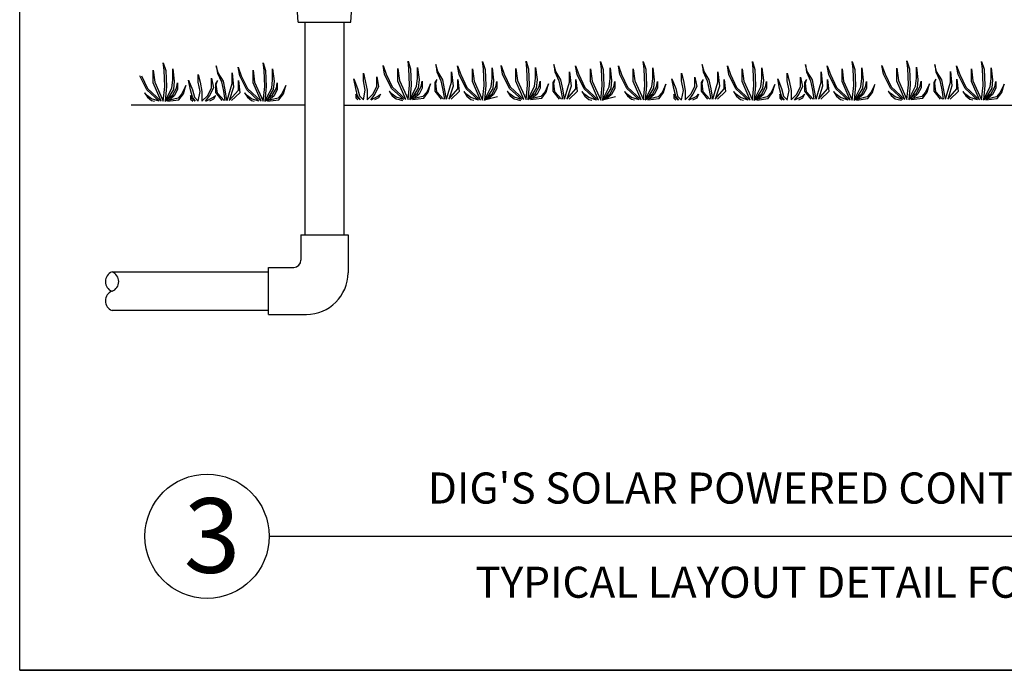
# Model space of a CAD drawing. Extents: x -7.2 to 0.74, y 3.99 to 9.57.
# Drawn here: x -7.2 to -3.24, y 3.99 to 6.6 of the extents above; entities that cross this region are included whole.
import ezdxf

# ---------------------------------------------------------------- set-up
doc = ezdxf.new("R2010")
doc.units = 0
doc.header["$MEASUREMENT"] = 0
doc.layers.add('BORD', color=3, linetype='Continuous')
doc.layers.add('DET-IMAGE', color=5, linetype='Continuous')

msp = doc.modelspace()

# ---------------------------------------------------------------- linework, layer by layer
for p, q in [((-7.2039, 3.9881, -12.0198), (-7.2039, 9.5723, -12.0198)), ((-6.0846, 6.594), (-6.0967, 6.7879)), ((-5.872, 6.594), (-5.8599, 6.7879)), ((-6.0558, 5.739), (-6.0558, 6.594)), ((-5.901, 6.594), (-5.901, 5.739)), ((-6.8325, 5.5894), (-6.2045, 5.5894)), ((-6.2045, 5.4346), (-6.8325, 5.4346)), ((-6.2008, 4.5268, -21.0347), (-1.2178, 4.5268, -21.0347)), ((-7.2039, 3.9881, -12.0198), (0.7361, 3.9881, -12.0198))]:
    msp.add_line(p, q)
at = {"color": 7, "extrusion": (0, 0, -1)}
msp.add_line((-6.0846, 6.594), (-5.872, 6.594), dxfattribs=at)
at = {"linetype": 'Continuous'}
for p, q in [((-6.0566, 6.2602), (-6.756, 6.2602)), ((-6.0558, 5.739), (-5.901, 5.739))]:
    msp.add_line(p, q, dxfattribs=at)
at = {"color": 7, "linetype": 'Continuous'}
for p, q in [((-6.0731, 5.739), (-5.8838, 5.739)), ((-6.0731, 5.739), (-6.0731, 5.6371)), ((-5.8838, 5.739), (-5.8838, 5.5861)), ((-6.2041, 5.4187), (-6.2041, 5.608)), ((-6.2041, 5.608), (-6.1022, 5.608)), ((-6.2041, 5.4187), (-6.0512, 5.4187))]:
    msp.add_line(p, q, dxfattribs=at)
msp.add_circle((-6.4506, 4.5269, -21.0347), 0.2499)
for centre, radius, start, end in [((-6.1022, 5.6371), 0.0291, 270, 0), ((-6.8184, 5.5508), 0.0411, 110.0328, 249.9672), ((-6.8466, 5.5508), 0.0411, 290.0328, 69.9672), ((-6.0512, 5.5861), 0.1674, 270, 0), ((-6.8185, 5.4735), 0.041, 109.9331, 250.0669)]:
    msp.add_arc(centre, radius, start, end)
at = {"layer": 'BORD', "color": 7, "extrusion": (0, 0, -1)}
msp.add_line((0.6454, 3.9881, -12.0198), (-7.2039, 3.9881, -12.0198), dxfattribs=at)
at = {"layer": 'DET-IMAGE', "color": 0}
for p, q in [((-6.6231, 6.4012), (-6.6266, 6.4307)), ((-6.6266, 6.4307), (-6.6168, 6.3991)), ((-6.4055, 6.3904), (-6.4135, 6.4182)), ((-6.4135, 6.4182), (-6.409, 6.3885)), ((-6.2214, 6.4012), (-6.2249, 6.4307)), ((-6.2249, 6.4307), (-6.2151, 6.3991)), ((-5.7367, 6.3846), (-5.7431, 6.4197)), ((-5.7431, 6.4197), (-5.7304, 6.3846)), ((-5.6391, 6.4077), (-5.6426, 6.4373)), ((-5.6426, 6.4373), (-5.6327, 6.4056)), ((-5.5231, 6.3953), (-5.5311, 6.4231)), ((-5.5311, 6.4231), (-5.5266, 6.3934)), ((-5.4367, 6.3829), (-5.4431, 6.418)), ((-5.4431, 6.418), (-5.4304, 6.3829)), ((-5.3391, 6.406), (-5.3425, 6.4356)), ((-5.3425, 6.4356), (-5.3327, 6.404)), ((-5.2622, 6.3846), (-5.2686, 6.4197)), ((-5.2686, 6.4197), (-5.2559, 6.3846)), ((-5.1645, 6.4077), (-5.168, 6.4373)), ((-5.168, 6.4373), (-5.1582, 6.4056)), ((-5.0486, 6.3953), (-5.0565, 6.4231)), ((-5.0565, 6.4231), (-5.0521, 6.3934)), ((-4.9622, 6.3829), (-4.9685, 6.418)), ((-4.9685, 6.418), (-4.9559, 6.3829)), ((-4.8645, 6.406), (-4.868, 6.4356)), ((-4.868, 6.4356), (-4.8582, 6.404)), ((-4.7906, 6.3833), (-4.7969, 6.4184)), ((-4.7969, 6.4184), (-4.7843, 6.3833)), ((-4.6929, 6.4065), (-4.6964, 6.436)), ((-4.6964, 6.436), (-4.6866, 6.4044)), ((-4.4521, 6.3953), (-4.4601, 6.4231)), ((-4.4601, 6.4231), (-4.4556, 6.3934)), ((-4.3523, 6.3829), (-4.3586, 6.418)), ((-4.3586, 6.418), (-4.3459, 6.3829)), ((-4.2546, 6.406), (-4.2581, 6.4356)), ((-4.2581, 6.4356), (-4.2483, 6.404)), ((-4.037, 6.3953), (-4.0449, 6.4231)), ((-4.0449, 6.4231), (-4.0405, 6.3934)), ((-3.9506, 6.3829), (-3.9569, 6.418)), ((-3.9569, 6.418), (-3.9443, 6.3829)), ((-3.8529, 6.406), (-3.8564, 6.4356)), ((-3.8564, 6.4356), (-3.8466, 6.404)), ((-3.7307, 6.385), (-3.737, 6.4201)), ((-3.737, 6.4201), (-3.7243, 6.385)), ((-3.633, 6.4082), (-3.6365, 6.4377)), ((-3.6365, 6.4377), (-3.6266, 6.4061)), ((-3.517, 6.3957), (-3.525, 6.4235)), ((-3.525, 6.4235), (-3.5205, 6.3939)), ((-3.4306, 6.3833), (-3.437, 6.4184)), ((-3.437, 6.4184), (-3.4243, 6.3833)), ((-3.333, 6.4065), (-3.3364, 6.436)), ((-3.3364, 6.436), (-3.3266, 6.4044)), ((-6.6927, 6.321), (-6.7208, 6.378)), ((-6.7145, 6.378), (-6.6899, 6.3266)), ((-6.6674, 6.3498), (-6.6674, 6.4012)), ((-6.6674, 6.4012), (-6.6611, 6.352)), ((-6.6203, 6.3344), (-6.6231, 6.4012)), ((-6.6168, 6.3991), (-6.614, 6.3344)), ((-6.5886, 6.3618), (-6.5886, 6.4054)), ((-6.5886, 6.4054), (-6.5824, 6.3562)), ((-6.4863, 6.353), (-6.4863, 6.3837)), ((-6.4863, 6.3837), (-6.4786, 6.353)), ((-6.409, 6.3885), (-6.3929, 6.3535)), ((-6.3848, 6.3563), (-6.4055, 6.3904)), ((-6.3496, 6.3475), (-6.3496, 6.3895)), ((-6.3496, 6.3895), (-6.344, 6.332)), ((-6.3191, 6.378), (-6.3254, 6.4131)), ((-6.3254, 6.4131), (-6.3128, 6.378)), ((-6.291, 6.321), (-6.3191, 6.378)), ((-6.3128, 6.378), (-6.2882, 6.3266)), ((-6.2657, 6.3498), (-6.2657, 6.4012)), ((-6.2657, 6.4012), (-6.2594, 6.352)), ((-6.2186, 6.3344), (-6.2214, 6.4012)), ((-6.2151, 6.3991), (-6.2123, 6.3344)), ((-6.187, 6.3618), (-6.187, 6.4054)), ((-6.187, 6.4054), (-6.1807, 6.3562)), ((-5.822, 6.3583), (-5.822, 6.389)), ((-5.822, 6.389), (-5.8143, 6.3583)), ((-5.7087, 6.3276), (-5.7367, 6.3846)), ((-5.7304, 6.3846), (-5.7059, 6.3332)), ((-5.6833, 6.3564), (-5.6833, 6.4077)), ((-5.6833, 6.4077), (-5.677, 6.3586)), ((-5.6363, 6.341), (-5.6391, 6.4077)), ((-5.6327, 6.4056), (-5.6299, 6.341)), ((-5.6046, 6.3684), (-5.6046, 6.4119)), ((-5.6046, 6.4119), (-5.5983, 6.3628)), ((-5.5266, 6.3934), (-5.5105, 6.3584)), ((-5.5024, 6.3612), (-5.5231, 6.3953)), ((-5.4672, 6.3524), (-5.4672, 6.3944)), ((-5.4672, 6.3944), (-5.4616, 6.3368)), ((-5.4086, 6.3259), (-5.4367, 6.3829)), ((-5.4304, 6.3829), (-5.4058, 6.3315)), ((-5.3833, 6.3547), (-5.3833, 6.406)), ((-5.3833, 6.406), (-5.377, 6.3569)), ((-5.3363, 6.3393), (-5.3391, 6.406)), ((-5.3327, 6.404), (-5.3299, 6.3393)), ((-5.3046, 6.3667), (-5.3046, 6.4102)), ((-5.3046, 6.4102), (-5.2983, 6.3611)), ((-5.2341, 6.3276), (-5.2622, 6.3846)), ((-5.2559, 6.3846), (-5.2313, 6.3332)), ((-5.2088, 6.3564), (-5.2088, 6.4077)), ((-5.2088, 6.4077), (-5.2025, 6.3586)), ((-5.1617, 6.341), (-5.1645, 6.4077)), ((-5.1582, 6.4056), (-5.1554, 6.341)), ((-5.1301, 6.3684), (-5.1301, 6.4119)), ((-5.1301, 6.4119), (-5.1238, 6.3628)), ((-5.0521, 6.3934), (-5.036, 6.3584)), ((-5.0279, 6.3612), (-5.0486, 6.3953)), ((-4.9927, 6.3524), (-4.9927, 6.3944)), ((-4.9927, 6.3944), (-4.9871, 6.3368)), ((-4.9341, 6.3259), (-4.9622, 6.3829)), ((-4.9559, 6.3829), (-4.9313, 6.3315)), ((-4.9088, 6.3547), (-4.9088, 6.406)), ((-4.9088, 6.406), (-4.9025, 6.3569)), ((-4.8617, 6.3393), (-4.8645, 6.406)), ((-4.8582, 6.404), (-4.8554, 6.3393)), ((-4.8301, 6.3667), (-4.8301, 6.4102)), ((-4.8301, 6.4102), (-4.8238, 6.3611)), ((-4.7625, 6.3264), (-4.7906, 6.3833)), ((-4.7843, 6.3833), (-4.7597, 6.332)), ((-4.7372, 6.3552), (-4.7372, 6.4065)), ((-4.7372, 6.4065), (-4.7309, 6.3573)), ((-4.6901, 6.3397), (-4.6929, 6.4065)), ((-4.6866, 6.4044), (-4.6838, 6.3397)), ((-4.6585, 6.3671), (-4.6585, 6.4107)), ((-4.6585, 6.4107), (-4.6522, 6.3615)), ((-4.5432, 6.3578), (-4.5432, 6.3886)), ((-4.5432, 6.3886), (-4.5355, 6.3578)), ((-4.4556, 6.3934), (-4.4396, 6.3584)), ((-4.4315, 6.3612), (-4.4521, 6.3953)), ((-4.3962, 6.3524), (-4.3962, 6.3944)), ((-4.3962, 6.3944), (-4.3907, 6.3368)), ((-4.3242, 6.3259), (-4.3523, 6.3829)), ((-4.3459, 6.3829), (-4.3214, 6.3315)), ((-4.2988, 6.3547), (-4.2988, 6.406)), ((-4.2988, 6.406), (-4.2926, 6.3569)), ((-4.2518, 6.3393), (-4.2546, 6.406)), ((-4.2483, 6.404), (-4.2455, 6.3393)), ((-4.2201, 6.3667), (-4.2201, 6.4102)), ((-4.2201, 6.4102), (-4.2138, 6.3611)), ((-4.1178, 6.3578), (-4.1178, 6.3886)), ((-4.1178, 6.3886), (-4.1101, 6.3578)), ((-4.0405, 6.3934), (-4.0244, 6.3584)), ((-4.0163, 6.3612), (-4.037, 6.3953)), ((-3.9811, 6.3524), (-3.9811, 6.3944)), ((-3.9811, 6.3944), (-3.9755, 6.3368)), ((-3.9225, 6.3259), (-3.9506, 6.3829)), ((-3.9443, 6.3829), (-3.9197, 6.3315)), ((-3.8972, 6.3547), (-3.8972, 6.406)), ((-3.8972, 6.406), (-3.8909, 6.3569)), ((-3.8501, 6.3393), (-3.8529, 6.406)), ((-3.8466, 6.404), (-3.8438, 6.3393)), ((-3.8184, 6.3667), (-3.8184, 6.4102)), ((-3.8184, 6.4102), (-3.8122, 6.3611)), ((-3.7026, 6.3281), (-3.7307, 6.385)), ((-3.7243, 6.385), (-3.6998, 6.3337)), ((-3.6772, 6.3569), (-3.6772, 6.4082)), ((-3.6772, 6.4082), (-3.6709, 6.359)), ((-3.6302, 6.3414), (-3.633, 6.4082)), ((-3.6266, 6.4061), (-3.6238, 6.3414)), ((-3.5985, 6.3688), (-3.5985, 6.4124)), ((-3.5985, 6.4124), (-3.5922, 6.3632)), ((-3.5205, 6.3939), (-3.5044, 6.3588)), ((-3.4963, 6.3616), (-3.517, 6.3957)), ((-3.4611, 6.3528), (-3.4611, 6.3949)), ((-3.4611, 6.3949), (-3.4555, 6.3373)), ((-3.4025, 6.3264), (-3.4306, 6.3833)), ((-3.4243, 6.3833), (-3.3997, 6.332)), ((-3.3772, 6.3552), (-3.3772, 6.4065)), ((-3.3772, 6.4065), (-3.3709, 6.3573)), ((-3.3302, 6.3397), (-3.333, 6.4065)), ((-3.3266, 6.4044), (-3.3238, 6.3397)), ((-3.2985, 6.3671), (-3.2985, 6.4107)), ((-3.2985, 6.4107), (-3.2922, 6.3615)), ((-6.635, 6.2756), (-6.6674, 6.3498)), ((-6.6611, 6.352), (-6.6264, 6.2756)), ((-6.6264, 6.2756), (-6.6203, 6.3344)), ((-6.614, 6.3344), (-6.6194, 6.2756)), ((-6.5922, 6.3288), (-6.5886, 6.3618)), ((-6.5824, 6.3562), (-6.5858, 6.3224)), ((-6.5732, 6.3288), (-6.5697, 6.3498)), ((-6.5697, 6.3498), (-6.5697, 6.3224)), ((-6.5359, 6.3386), (-6.5514, 6.3056)), ((-6.5451, 6.3056), (-6.5359, 6.3386)), ((-6.517, 6.3222), (-6.5247, 6.3606)), ((-6.5247, 6.3606), (-6.5093, 6.3222)), ((-6.4786, 6.3146), (-6.4863, 6.353)), ((-6.4786, 6.353), (-6.4709, 6.3146)), ((-6.4325, 6.3299), (-6.4325, 6.3683)), ((-6.4325, 6.3683), (-6.4249, 6.3299)), ((-6.409, 6.3589), (-6.4171, 6.3463)), ((-6.4171, 6.3463), (-6.4171, 6.3113)), ((-6.4135, 6.3437), (-6.409, 6.3589)), ((-6.409, 6.3086), (-6.4135, 6.3437)), ((-6.3929, 6.3535), (-6.3848, 6.3157)), ((-6.3775, 6.3212), (-6.3848, 6.3563)), ((-6.3697, 6.279), (-6.3496, 6.3475)), ((-6.3243, 6.3206), (-6.3243, 6.3586)), ((-6.3243, 6.3586), (-6.3187, 6.3095)), ((-6.2333, 6.2756), (-6.2657, 6.3498)), ((-6.2594, 6.352), (-6.2247, 6.2756)), ((-6.2247, 6.2756), (-6.2186, 6.3344)), ((-6.2123, 6.3344), (-6.2178, 6.2756)), ((-6.1905, 6.3288), (-6.187, 6.3618)), ((-6.1807, 6.3562), (-6.1842, 6.3224)), ((-6.1715, 6.3288), (-6.168, 6.3498)), ((-6.168, 6.3498), (-6.168, 6.3224)), ((-6.1343, 6.3386), (-6.1497, 6.3056)), ((-6.1434, 6.3056), (-6.1343, 6.3386)), ((-5.8527, 6.3276), (-5.8604, 6.366)), ((-5.8604, 6.366), (-5.8451, 6.3276)), ((-5.8143, 6.3199), (-5.822, 6.3583)), ((-5.8143, 6.3583), (-5.8067, 6.3199)), ((-5.7836, 6.3046), (-5.7683, 6.3353)), ((-5.7606, 6.3353), (-5.7759, 6.3046)), ((-5.7683, 6.3353), (-5.7683, 6.3737)), ((-5.7683, 6.3737), (-5.7606, 6.3353)), ((-5.6509, 6.2822), (-5.6833, 6.3564)), ((-5.677, 6.3586), (-5.6424, 6.2822)), ((-5.6424, 6.2822), (-5.6363, 6.341)), ((-5.6299, 6.341), (-5.6354, 6.2822)), ((-5.6354, 6.2822), (-5.6081, 6.3353)), ((-5.6081, 6.3353), (-5.6046, 6.3684)), ((-5.6046, 6.3079), (-5.5892, 6.3353)), ((-5.5983, 6.3628), (-5.6018, 6.329)), ((-5.5892, 6.3353), (-5.5856, 6.3564)), ((-5.5856, 6.3564), (-5.5856, 6.329)), ((-5.5519, 6.3452), (-5.5674, 6.3121)), ((-5.561, 6.3121), (-5.5519, 6.3452)), ((-5.5266, 6.3638), (-5.5347, 6.3512)), ((-5.5347, 6.3512), (-5.5347, 6.3162)), ((-5.5311, 6.3486), (-5.5266, 6.3638)), ((-5.5266, 6.3135), (-5.5311, 6.3486)), ((-5.5105, 6.3584), (-5.5024, 6.3206)), ((-5.4952, 6.3261), (-5.5024, 6.3612)), ((-5.4873, 6.2839), (-5.4672, 6.3524)), ((-5.4616, 6.3368), (-5.4786, 6.2839)), ((-5.4419, 6.3255), (-5.4419, 6.3635)), ((-5.4419, 6.3635), (-5.4363, 6.3143)), ((-5.3509, 6.2805), (-5.3833, 6.3547)), ((-5.377, 6.3569), (-5.3424, 6.2805)), ((-5.3424, 6.2805), (-5.3363, 6.3393)), ((-5.3299, 6.3393), (-5.3354, 6.2805)), ((-5.3081, 6.3337), (-5.3046, 6.3667)), ((-5.2983, 6.3611), (-5.3018, 6.3273)), ((-5.2892, 6.3337), (-5.2856, 6.3547)), ((-5.2856, 6.3547), (-5.2856, 6.3273)), ((-5.1764, 6.2822), (-5.2088, 6.3564)), ((-5.2025, 6.3586), (-5.1679, 6.2822)), ((-5.1679, 6.2822), (-5.1617, 6.341)), ((-5.1554, 6.341), (-5.1609, 6.2822)), ((-5.1609, 6.2822), (-5.1336, 6.3353)), ((-5.1336, 6.3353), (-5.1301, 6.3684)), ((-5.1301, 6.3079), (-5.1146, 6.3353)), ((-5.1238, 6.3628), (-5.1273, 6.329)), ((-5.1146, 6.3353), (-5.1111, 6.3564)), ((-5.1111, 6.3564), (-5.1111, 6.329)), ((-5.0774, 6.3452), (-5.0928, 6.3121)), ((-5.0865, 6.3121), (-5.0774, 6.3452)), ((-5.0521, 6.3638), (-5.0602, 6.3512)), ((-5.0602, 6.3512), (-5.0602, 6.3162)), ((-5.0565, 6.3486), (-5.0521, 6.3638)), ((-5.0521, 6.3135), (-5.0565, 6.3486)), ((-5.036, 6.3584), (-5.0279, 6.3206)), ((-5.0206, 6.3261), (-5.0279, 6.3612)), ((-5.0128, 6.2839), (-4.9927, 6.3524)), ((-4.9871, 6.3368), (-5.0041, 6.2839)), ((-4.9674, 6.3255), (-4.9674, 6.3635)), ((-4.9674, 6.3635), (-4.9618, 6.3143)), ((-4.8764, 6.2805), (-4.9088, 6.3547)), ((-4.9025, 6.3569), (-4.8678, 6.2805)), ((-4.8678, 6.2805), (-4.8617, 6.3393)), ((-4.8554, 6.3393), (-4.8609, 6.2805)), ((-4.8336, 6.3337), (-4.8301, 6.3667)), ((-4.8238, 6.3611), (-4.8272, 6.3273)), ((-4.8146, 6.3337), (-4.8111, 6.3547)), ((-4.8111, 6.3547), (-4.8111, 6.3273)), ((-4.7048, 6.281), (-4.7372, 6.3552)), ((-4.7309, 6.3573), (-4.6962, 6.281)), ((-4.6962, 6.281), (-4.6901, 6.3397)), ((-4.6838, 6.3397), (-4.6893, 6.281)), ((-4.662, 6.3341), (-4.6585, 6.3671)), ((-4.6522, 6.3615), (-4.6557, 6.3278)), ((-4.643, 6.3341), (-4.6395, 6.3552)), ((-4.6395, 6.3552), (-4.6395, 6.3278)), ((-4.6058, 6.344), (-4.6212, 6.3109)), ((-4.6149, 6.3109), (-4.6058, 6.344)), ((-4.5739, 6.3271), (-4.5816, 6.3655)), ((-4.5816, 6.3655), (-4.5662, 6.3271)), ((-4.5355, 6.3194), (-4.5432, 6.3578)), ((-4.5355, 6.3578), (-4.5278, 6.3194)), ((-4.5048, 6.3041), (-4.4894, 6.3348)), ((-4.4818, 6.3348), (-4.4971, 6.3041)), ((-4.4894, 6.3348), (-4.4894, 6.3732)), ((-4.4894, 6.3732), (-4.4818, 6.3348)), ((-4.4556, 6.3638), (-4.4637, 6.3512)), ((-4.4637, 6.3512), (-4.4637, 6.3162)), ((-4.4601, 6.3486), (-4.4556, 6.3638)), ((-4.4556, 6.3135), (-4.4601, 6.3486)), ((-4.4396, 6.3584), (-4.4315, 6.3206)), ((-4.4242, 6.3261), (-4.4315, 6.3612)), ((-4.4163, 6.2839), (-4.3962, 6.3524)), ((-4.3907, 6.3368), (-4.4077, 6.2839)), ((-4.371, 6.3255), (-4.371, 6.3635)), ((-4.371, 6.3635), (-4.3654, 6.3143)), ((-4.2664, 6.2805), (-4.2988, 6.3547)), ((-4.2926, 6.3569), (-4.2579, 6.2805)), ((-4.2579, 6.2805), (-4.2518, 6.3393)), ((-4.2455, 6.3393), (-4.2509, 6.2805)), ((-4.2237, 6.3337), (-4.2201, 6.3667)), ((-4.2138, 6.3611), (-4.2173, 6.3273)), ((-4.2047, 6.3337), (-4.2012, 6.3547)), ((-4.2012, 6.3547), (-4.2012, 6.3273)), ((-4.1674, 6.3435), (-4.1829, 6.3104)), ((-4.1766, 6.3104), (-4.1674, 6.3435)), ((-4.1485, 6.3271), (-4.1562, 6.3655)), ((-4.1562, 6.3655), (-4.1408, 6.3271)), ((-4.1101, 6.3194), (-4.1178, 6.3578)), ((-4.1101, 6.3578), (-4.1024, 6.3194)), ((-4.0794, 6.3041), (-4.064, 6.3348)), ((-4.0563, 6.3348), (-4.0717, 6.3041)), ((-4.064, 6.3348), (-4.064, 6.3732)), ((-4.064, 6.3732), (-4.0563, 6.3348)), ((-4.0405, 6.3638), (-4.0486, 6.3512)), ((-4.0486, 6.3512), (-4.0486, 6.3162)), ((-4.0449, 6.3486), (-4.0405, 6.3638)), ((-4.0405, 6.3135), (-4.0449, 6.3486)), ((-4.0244, 6.3584), (-4.0163, 6.3206)), ((-4.009, 6.3261), (-4.0163, 6.3612)), ((-4.0012, 6.2839), (-3.9811, 6.3524)), ((-3.9755, 6.3368), (-3.9925, 6.2839)), ((-3.9558, 6.3255), (-3.9558, 6.3635)), ((-3.9558, 6.3635), (-3.9502, 6.3143)), ((-3.8647, 6.2805), (-3.8972, 6.3547)), ((-3.8909, 6.3569), (-3.8562, 6.2805)), ((-3.8562, 6.2805), (-3.8501, 6.3393)), ((-3.8438, 6.3393), (-3.8492, 6.2805)), ((-3.822, 6.3337), (-3.8184, 6.3667)), ((-3.8122, 6.3611), (-3.8156, 6.3273)), ((-3.803, 6.3337), (-3.7995, 6.3547)), ((-3.7995, 6.3547), (-3.7995, 6.3273)), ((-3.7657, 6.3435), (-3.7812, 6.3104)), ((-3.7749, 6.3104), (-3.7657, 6.3435)), ((-3.6448, 6.2826), (-3.6772, 6.3569)), ((-3.6709, 6.359), (-3.6363, 6.2826)), ((-3.6363, 6.2826), (-3.6302, 6.3414)), ((-3.6238, 6.3414), (-3.6293, 6.2826)), ((-3.6293, 6.2826), (-3.602, 6.3358)), ((-3.602, 6.3358), (-3.5985, 6.3688)), ((-3.5985, 6.3084), (-3.5831, 6.3358)), ((-3.5922, 6.3632), (-3.5957, 6.3295)), ((-3.5831, 6.3358), (-3.5796, 6.3569)), ((-3.5796, 6.3569), (-3.5796, 6.3295)), ((-3.5458, 6.3457), (-3.5613, 6.3126)), ((-3.5549, 6.3126), (-3.5458, 6.3457)), ((-3.5205, 6.3643), (-3.5286, 6.3517)), ((-3.5286, 6.3517), (-3.5286, 6.3166)), ((-3.525, 6.349), (-3.5205, 6.3643)), ((-3.5205, 6.314), (-3.525, 6.349)), ((-3.5044, 6.3588), (-3.4963, 6.3211)), ((-3.4891, 6.3265), (-3.4963, 6.3616)), ((-3.4812, 6.2843), (-3.4611, 6.3528)), ((-3.4555, 6.3373), (-3.4725, 6.2843)), ((-3.4358, 6.326), (-3.4358, 6.364)), ((-3.4358, 6.364), (-3.4303, 6.3148)), ((-3.3448, 6.281), (-3.3772, 6.3552)), ((-3.3709, 6.3573), (-3.3363, 6.281)), ((-3.3363, 6.281), (-3.3302, 6.3397)), ((-3.3238, 6.3397), (-3.3293, 6.281)), ((-3.302, 6.3341), (-3.2985, 6.3671)), ((-3.2922, 6.3615), (-3.2957, 6.3278)), ((-3.2831, 6.3341), (-3.2795, 6.3552)), ((-3.2795, 6.3552), (-3.2795, 6.3278)), ((-3.2458, 6.344), (-3.2613, 6.3109)), ((-3.2549, 6.3109), (-3.2458, 6.344)), ((-6.6899, 6.2979), (-6.7018, 6.3098)), ((-6.7018, 6.3098), (-6.6899, 6.2915)), ((-6.6436, 6.2756), (-6.6927, 6.321)), ((-6.6899, 6.3266), (-6.635, 6.2756)), ((-6.6737, 6.2859), (-6.6899, 6.2979)), ((-6.6194, 6.2756), (-6.5922, 6.3288)), ((-6.6194, 6.2756), (-6.5886, 6.3014)), ((-6.5858, 6.3224), (-6.6094, 6.284)), ((-6.5824, 6.2979), (-6.6049, 6.279)), ((-6.5886, 6.3014), (-6.5732, 6.3288)), ((-6.5697, 6.3224), (-6.5824, 6.2979)), ((-6.5514, 6.3056), (-6.5669, 6.288)), ((-6.5634, 6.2817), (-6.5451, 6.3056)), ((-6.5093, 6.2915), (-6.517, 6.3222)), ((-6.5089, 6.2838), (-6.5166, 6.2992)), ((-6.5166, 6.2992), (-6.5166, 6.2838)), ((-6.5093, 6.3222), (-6.5016, 6.2915)), ((-6.4863, 6.2762), (-6.4786, 6.3146)), ((-6.4709, 6.3146), (-6.4709, 6.2762)), ((-6.4709, 6.2762), (-6.4479, 6.2992)), ((-6.4402, 6.2992), (-6.4579, 6.2756)), ((-6.4479, 6.2992), (-6.4325, 6.3299)), ((-6.4249, 6.3299), (-6.4402, 6.2992)), ((-6.4249, 6.2915), (-6.4172, 6.2992)), ((-6.4172, 6.2992), (-6.4249, 6.2838)), ((-6.4171, 6.3113), (-6.3913, 6.279)), ((-6.3824, 6.279), (-6.409, 6.3086)), ((-6.3848, 6.3157), (-6.3789, 6.279)), ((-6.3705, 6.279), (-6.3775, 6.3212)), ((-6.344, 6.332), (-6.361, 6.279)), ((-6.361, 6.279), (-6.3243, 6.3206)), ((-6.3187, 6.3095), (-6.3517, 6.279)), ((-6.2882, 6.2979), (-6.3002, 6.3098)), ((-6.3002, 6.3098), (-6.2882, 6.2915)), ((-6.2419, 6.2756), (-6.291, 6.321)), ((-6.2882, 6.3266), (-6.2333, 6.2756)), ((-6.272, 6.2859), (-6.2882, 6.2979)), ((-6.2178, 6.2756), (-6.1905, 6.3288)), ((-6.2178, 6.2756), (-6.187, 6.3014)), ((-6.1842, 6.3224), (-6.2077, 6.284)), ((-6.1807, 6.2979), (-6.2033, 6.279)), ((-6.187, 6.3014), (-6.1715, 6.3288)), ((-6.168, 6.3224), (-6.1807, 6.2979)), ((-6.1497, 6.3056), (-6.1652, 6.288)), ((-6.1617, 6.2817), (-6.1434, 6.3056)), ((-5.8451, 6.2969), (-5.8527, 6.3276)), ((-5.8446, 6.2892), (-5.8523, 6.3046)), ((-5.8523, 6.3046), (-5.8523, 6.2892)), ((-5.8451, 6.3276), (-5.8374, 6.2969)), ((-5.8331, 6.281), (-5.8451, 6.2969)), ((-5.8374, 6.2969), (-5.8215, 6.281)), ((-5.822, 6.2815), (-5.8143, 6.3199)), ((-5.8067, 6.3199), (-5.8067, 6.2815)), ((-5.8067, 6.2815), (-5.7836, 6.3046)), ((-5.7759, 6.3046), (-5.7936, 6.281)), ((-5.7913, 6.2815), (-5.7606, 6.2969)), ((-5.7606, 6.2969), (-5.7529, 6.3046)), ((-5.7529, 6.3046), (-5.7606, 6.2892)), ((-5.7059, 6.3044), (-5.7178, 6.3164)), ((-5.7178, 6.3164), (-5.7059, 6.2981)), ((-5.6596, 6.2822), (-5.7087, 6.3276)), ((-5.7059, 6.3332), (-5.6509, 6.2822)), ((-5.6897, 6.2925), (-5.7059, 6.3044)), ((-5.7059, 6.2981), (-5.6897, 6.2848)), ((-5.6354, 6.2822), (-5.6046, 6.3079)), ((-5.6018, 6.329), (-5.6254, 6.2906)), ((-5.5983, 6.3044), (-5.6209, 6.2856)), ((-5.5856, 6.329), (-5.5983, 6.3044)), ((-5.5674, 6.3121), (-5.5828, 6.2946)), ((-5.5793, 6.2882), (-5.561, 6.3121)), ((-5.5347, 6.3162), (-5.5089, 6.2839)), ((-5.5, 6.2839), (-5.5266, 6.3135)), ((-5.5024, 6.3206), (-5.4965, 6.2839)), ((-5.4881, 6.2839), (-5.4952, 6.3261)), ((-5.4786, 6.2839), (-5.4419, 6.3255)), ((-5.4363, 6.3143), (-5.4693, 6.2839)), ((-5.4058, 6.3028), (-5.4178, 6.3147)), ((-5.4178, 6.3147), (-5.4058, 6.2964)), ((-5.3595, 6.2805), (-5.4086, 6.3259)), ((-5.4058, 6.3315), (-5.3509, 6.2805)), ((-5.3896, 6.2908), (-5.4058, 6.3028)), ((-5.4058, 6.2964), (-5.3896, 6.2831)), ((-5.3354, 6.2805), (-5.3081, 6.3337)), ((-5.3354, 6.2805), (-5.3046, 6.3062)), ((-5.3018, 6.3273), (-5.3253, 6.2889)), ((-5.2983, 6.3028), (-5.3209, 6.2839)), ((-5.3046, 6.3062), (-5.2892, 6.3337)), ((-5.2856, 6.3273), (-5.2983, 6.3028)), ((-5.2313, 6.3044), (-5.2433, 6.3164)), ((-5.2433, 6.3164), (-5.2313, 6.2981)), ((-5.185, 6.2822), (-5.2341, 6.3276)), ((-5.2313, 6.3332), (-5.1764, 6.2822)), ((-5.2151, 6.2925), (-5.2313, 6.3044)), ((-5.2313, 6.2981), (-5.2151, 6.2848)), ((-5.1609, 6.2822), (-5.1301, 6.3079)), ((-5.1273, 6.329), (-5.1508, 6.2906)), ((-5.1238, 6.3044), (-5.1464, 6.2856)), ((-5.1111, 6.329), (-5.1238, 6.3044)), ((-5.0928, 6.3121), (-5.1083, 6.2946)), ((-5.1048, 6.2882), (-5.0865, 6.3121)), ((-5.0602, 6.3162), (-5.0344, 6.2839)), ((-5.0255, 6.2839), (-5.0521, 6.3135)), ((-5.0279, 6.3206), (-5.0219, 6.2839)), ((-5.0136, 6.2839), (-5.0206, 6.3261)), ((-5.0041, 6.2839), (-4.9674, 6.3255)), ((-4.9618, 6.3143), (-4.9948, 6.2839)), ((-4.9313, 6.3028), (-4.9432, 6.3147)), ((-4.9432, 6.3147), (-4.9313, 6.2964)), ((-4.885, 6.2805), (-4.9341, 6.3259)), ((-4.9313, 6.3315), (-4.8764, 6.2805)), ((-4.9151, 6.2908), (-4.9313, 6.3028)), ((-4.9313, 6.2964), (-4.9151, 6.2831)), ((-4.8609, 6.2805), (-4.8336, 6.3337)), ((-4.8609, 6.2805), (-4.8301, 6.3062)), ((-4.8272, 6.3273), (-4.8508, 6.2889)), ((-4.8238, 6.3028), (-4.8463, 6.2839)), ((-4.8301, 6.3062), (-4.8146, 6.3337)), ((-4.8111, 6.3273), (-4.8238, 6.3028)), ((-4.7597, 6.3032), (-4.7717, 6.3152)), ((-4.7717, 6.3152), (-4.7597, 6.2969)), ((-4.7134, 6.281), (-4.7625, 6.3264)), ((-4.7597, 6.332), (-4.7048, 6.281)), ((-4.7435, 6.2912), (-4.7597, 6.3032)), ((-4.7597, 6.2969), (-4.7435, 6.2835)), ((-4.6893, 6.281), (-4.662, 6.3341)), ((-4.6893, 6.281), (-4.6585, 6.3067)), ((-4.6557, 6.3278), (-4.6792, 6.2894)), ((-4.6522, 6.3032), (-4.6748, 6.2844)), ((-4.6585, 6.3067), (-4.643, 6.3341)), ((-4.6395, 6.3278), (-4.6522, 6.3032)), ((-4.6212, 6.3109), (-4.6367, 6.2934)), ((-4.6332, 6.287), (-4.6149, 6.3109)), ((-4.5662, 6.2964), (-4.5739, 6.3271)), ((-4.5658, 6.2887), (-4.5735, 6.3041)), ((-4.5735, 6.3041), (-4.5735, 6.2887)), ((-4.5662, 6.3271), (-4.5585, 6.2964)), ((-4.5543, 6.2805), (-4.5662, 6.2964)), ((-4.5585, 6.2964), (-4.5426, 6.2805)), ((-4.5432, 6.2811), (-4.5355, 6.3194)), ((-4.5278, 6.3194), (-4.5278, 6.2811)), ((-4.5278, 6.2811), (-4.5048, 6.3041)), ((-4.4971, 6.3041), (-4.5148, 6.2805)), ((-4.5125, 6.2811), (-4.4818, 6.2964)), ((-4.4818, 6.2964), (-4.4741, 6.3041)), ((-4.4741, 6.3041), (-4.4818, 6.2887)), ((-4.4637, 6.3162), (-4.4379, 6.2839)), ((-4.4291, 6.2839), (-4.4556, 6.3135)), ((-4.4315, 6.3206), (-4.4255, 6.2839)), ((-4.4171, 6.2839), (-4.4242, 6.3261)), ((-4.4077, 6.2839), (-4.371, 6.3255)), ((-4.3654, 6.3143), (-4.3983, 6.2839)), ((-4.3214, 6.3028), (-4.3333, 6.3147)), ((-4.3333, 6.3147), (-4.3214, 6.2964)), ((-4.2751, 6.2805), (-4.3242, 6.3259)), ((-4.3214, 6.3315), (-4.2664, 6.2805)), ((-4.3052, 6.2908), (-4.3214, 6.3028)), ((-4.3214, 6.2964), (-4.3052, 6.2831)), ((-4.2509, 6.2805), (-4.2237, 6.3337)), ((-4.2509, 6.2805), (-4.2201, 6.3062)), ((-4.2173, 6.3273), (-4.2409, 6.2889)), ((-4.2138, 6.3028), (-4.2364, 6.2839)), ((-4.2201, 6.3062), (-4.2047, 6.3337)), ((-4.2012, 6.3273), (-4.2138, 6.3028)), ((-4.1829, 6.3104), (-4.1984, 6.2929)), ((-4.1948, 6.2866), (-4.1766, 6.3104)), ((-4.1408, 6.2964), (-4.1485, 6.3271)), ((-4.1404, 6.2887), (-4.148, 6.3041)), ((-4.148, 6.3041), (-4.148, 6.2887)), ((-4.1408, 6.3271), (-4.1331, 6.2964)), ((-4.1289, 6.2805), (-4.1408, 6.2964)), ((-4.1331, 6.2964), (-4.1172, 6.2805)), ((-4.1178, 6.2811), (-4.1101, 6.3194)), ((-4.1024, 6.3194), (-4.1024, 6.2811)), ((-4.1024, 6.2811), (-4.0794, 6.3041)), ((-4.0717, 6.3041), (-4.0894, 6.2805)), ((-4.087, 6.2811), (-4.0563, 6.2964)), ((-4.0563, 6.2964), (-4.0487, 6.3041)), ((-4.0487, 6.3041), (-4.0563, 6.2887)), ((-4.0486, 6.3162), (-4.0227, 6.2839)), ((-4.0139, 6.2839), (-4.0405, 6.3135)), ((-4.0163, 6.3206), (-4.0103, 6.2839)), ((-4.002, 6.2839), (-4.009, 6.3261)), ((-3.9925, 6.2839), (-3.9558, 6.3255)), ((-3.9502, 6.3143), (-3.9831, 6.2839)), ((-3.9197, 6.3028), (-3.9316, 6.3147)), ((-3.9316, 6.3147), (-3.9197, 6.2964)), ((-3.8734, 6.2805), (-3.9225, 6.3259)), ((-3.9197, 6.3315), (-3.8647, 6.2805)), ((-3.9035, 6.2908), (-3.9197, 6.3028)), ((-3.9197, 6.2964), (-3.9035, 6.2831)), ((-3.8492, 6.2805), (-3.822, 6.3337)), ((-3.8492, 6.2805), (-3.8184, 6.3062)), ((-3.8156, 6.3273), (-3.8392, 6.2889)), ((-3.8122, 6.3028), (-3.8347, 6.2839)), ((-3.8184, 6.3062), (-3.803, 6.3337)), ((-3.7995, 6.3273), (-3.8122, 6.3028)), ((-3.7812, 6.3104), (-3.7967, 6.2929)), ((-3.7932, 6.2866), (-3.7749, 6.3104)), ((-3.6998, 6.3049), (-3.7117, 6.3169)), ((-3.7117, 6.3169), (-3.6998, 6.2986)), ((-3.6535, 6.2826), (-3.7026, 6.3281)), ((-3.6998, 6.3337), (-3.6448, 6.2826)), ((-3.6836, 6.2929), (-3.6998, 6.3049)), ((-3.6998, 6.2986), (-3.6836, 6.2852)), ((-3.6293, 6.2826), (-3.5985, 6.3084)), ((-3.5767, 6.295), (-3.6293, 6.2826)), ((-3.5957, 6.3295), (-3.6193, 6.291)), ((-3.5922, 6.3049), (-3.6148, 6.2861)), ((-3.5796, 6.3295), (-3.5922, 6.3049)), ((-3.5613, 6.3126), (-3.5767, 6.295)), ((-3.5732, 6.2887), (-3.5549, 6.3126)), ((-3.5286, 6.3166), (-3.5028, 6.2843)), ((-3.4939, 6.2843), (-3.5205, 6.314)), ((-3.4963, 6.3211), (-3.4904, 6.2843)), ((-3.482, 6.2843), (-3.4891, 6.3265)), ((-3.4725, 6.2843), (-3.4358, 6.326)), ((-3.4303, 6.3148), (-3.4632, 6.2843)), ((-3.3997, 6.3032), (-3.4117, 6.3152)), ((-3.4117, 6.3152), (-3.3997, 6.2969)), ((-3.3534, 6.281), (-3.4025, 6.3264)), ((-3.3997, 6.332), (-3.3448, 6.281)), ((-3.3835, 6.2912), (-3.3997, 6.3032)), ((-3.3997, 6.2969), (-3.3835, 6.2835)), ((-3.3293, 6.281), (-3.302, 6.3341)), ((-3.3293, 6.281), (-3.2985, 6.3067)), ((-3.2957, 6.3278), (-3.3192, 6.2894)), ((-3.2922, 6.3032), (-3.3148, 6.2844)), ((-3.2985, 6.3067), (-3.2831, 6.3341)), ((-3.2795, 6.3278), (-3.2922, 6.3032)), ((-3.2613, 6.3109), (-3.2767, 6.2934)), ((-3.2732, 6.287), (-3.2549, 6.3109)), ((-6.6899, 6.2915), (-6.6737, 6.2782)), ((-6.6436, 6.2756), (-6.6737, 6.2859)), ((-6.6737, 6.2782), (-6.6622, 6.2756)), ((-6.5669, 6.288), (-6.6194, 6.2756)), ((-6.609, 6.2756), (-6.5634, 6.2817)), ((-6.5166, 6.2838), (-6.5083, 6.2756)), ((-6.4974, 6.2756), (-6.5093, 6.2915)), ((-6.4992, 6.2756), (-6.5089, 6.2838)), ((-6.5016, 6.2915), (-6.4857, 6.2756)), ((-6.4556, 6.2762), (-6.4249, 6.2915)), ((-6.4249, 6.2838), (-6.4413, 6.2756)), ((-6.2882, 6.2915), (-6.272, 6.2782)), ((-6.2419, 6.2756), (-6.272, 6.2859)), ((-6.272, 6.2782), (-6.2605, 6.2756)), ((-6.1652, 6.288), (-6.2178, 6.2756)), ((-6.2074, 6.2756), (-6.1617, 6.2817)), ((-5.901, 6.2602, -0.01), (-2.7526, 6.2602, -7.4533)), ((-5.8523, 6.2892), (-5.8441, 6.281)), ((-5.8349, 6.281), (-5.8446, 6.2892)), ((-5.7606, 6.2892), (-5.7771, 6.281)), ((-5.6596, 6.2822), (-5.6897, 6.2925)), ((-5.6897, 6.2848), (-5.6782, 6.2822)), ((-5.6782, 6.2822), (-5.6645, 6.2791)), ((-5.5828, 6.2946), (-5.6354, 6.2822)), ((-5.625, 6.2822), (-5.5793, 6.2882)), ((-5.3595, 6.2805), (-5.3896, 6.2908)), ((-5.3896, 6.2831), (-5.3781, 6.2805)), ((-5.2828, 6.2929), (-5.3354, 6.2805)), ((-5.185, 6.2822), (-5.2151, 6.2925)), ((-5.2151, 6.2848), (-5.2036, 6.2822)), ((-5.2036, 6.2822), (-5.19, 6.2791)), ((-5.1083, 6.2946), (-5.1609, 6.2822)), ((-5.1505, 6.2822), (-5.1048, 6.2882)), ((-4.885, 6.2805), (-4.9151, 6.2908)), ((-4.9151, 6.2831), (-4.9036, 6.2805)), ((-4.8083, 6.2929), (-4.8609, 6.2805)), ((-4.7134, 6.281), (-4.7435, 6.2912)), ((-4.7435, 6.2835), (-4.732, 6.281)), ((-4.6367, 6.2934), (-4.6893, 6.281)), ((-4.6789, 6.281), (-4.6332, 6.287)), ((-4.5735, 6.2887), (-4.5652, 6.2805)), ((-4.5561, 6.2805), (-4.5658, 6.2887)), ((-4.4818, 6.2887), (-4.4982, 6.2805)), ((-4.2751, 6.2805), (-4.3052, 6.2908)), ((-4.3052, 6.2831), (-4.2937, 6.2805)), ((-4.1984, 6.2929), (-4.2509, 6.2805)), ((-4.2405, 6.2805), (-4.1948, 6.2866)), ((-4.148, 6.2887), (-4.1398, 6.2805)), ((-4.1307, 6.2805), (-4.1404, 6.2887)), ((-4.0563, 6.2887), (-4.0728, 6.2805)), ((-3.8734, 6.2805), (-3.9035, 6.2908)), ((-3.9035, 6.2831), (-3.892, 6.2805)), ((-3.7967, 6.2929), (-3.8492, 6.2805)), ((-3.8388, 6.2805), (-3.7932, 6.2866)), ((-3.6535, 6.2826), (-3.6836, 6.2929)), ((-3.6836, 6.2852), (-3.6721, 6.2826)), ((-3.6721, 6.2826), (-3.6584, 6.2796)), ((-3.6189, 6.2826), (-3.5732, 6.2887)), ((-3.3534, 6.281), (-3.3835, 6.2912)), ((-3.3835, 6.2835), (-3.372, 6.281)), ((-3.2767, 6.2934), (-3.3293, 6.281)), ((-3.3189, 6.281), (-3.2732, 6.287))]:
    msp.add_line(p, q, dxfattribs=at)

# ---------------------------------------------------------------- texts
at = {"char_height": 0.125, "attachment_point": 1}
for s, insert in [("{\\fCentury Gothic|b0|i0|c0|p34;DIG'S SOLAR POWERED CONTROLLER SERIES LEIT1 }", (-5.563, 4.7834, -30.0496)), ('{\\fCentury Gothic|b0|i0|c0|p34;TYPICAL LAYOUT DETAIL FOR 1 1/2" OR 2" }', (-5.3721, 4.4047, -48.0793))]:
    msp.add_mtext(s, dxfattribs=dict(at, insert=insert))
at = {"insert": (-6.544, 4.68), "char_height": 0.3, "width": 0.4355, "attachment_point": 1}
msp.add_mtext('{\\fArial|b0|i0|c0|p34;3}', dxfattribs=at)

doc.saveas('drawing.dxf')
